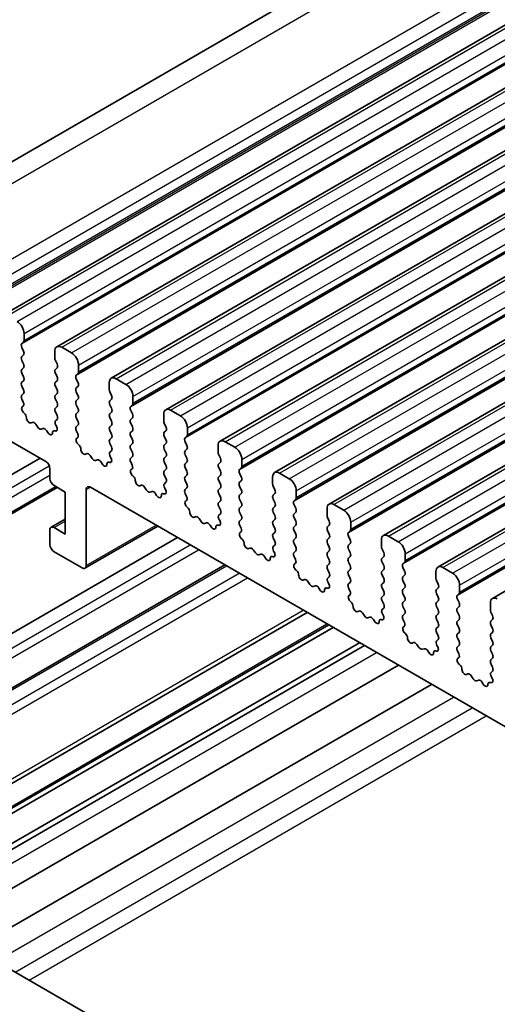
# Model space of a CAD drawing. Units: millimetres. Extents: x 22 to 3190, y 12 to 574.
# Drawn here: x 407 to 431, y 198 to 248 of the extents above; entities that cross this region are included whole.
import ezdxf

# ---------------------------------------------------------------- set-up
doc = ezdxf.new("R2010")
doc.units = ezdxf.units.MM
doc.header["$LTSCALE"] = 1.5
doc.layers.add('Visible (ISO)', color=7, linetype='Continuous', lineweight=35)
doc.layers.add('Visible Narrow (ISO)', color=7, linetype='Continuous', lineweight=25)

msp = doc.modelspace()

# ---------------------------------------------------------------- linework, layer by layer
at = {"layer": 'Visible (ISO)'}
for p, q in [((398.015, 236.0518), (450.341, 266.2622)), ((406.028, 233.171), (458.3539, 263.3814)), ((408.7857, 231.5788), (461.1116, 261.7892)), ((411.5434, 229.9866), (463.8693, 260.197)), ((414.3011, 228.3945), (466.627, 258.6049)), ((417.0588, 226.8023), (469.3847, 257.0127)), ((419.8166, 225.2101), (472.1425, 255.4205)), ((422.5743, 223.618), (474.9002, 253.8283)), ((425.332, 222.0258), (477.6579, 252.2362)), ((428.0897, 220.4336), (480.4156, 250.644)), ((430.8474, 218.8415), (483.1733, 249.0518)), ((407.1265, 231.9051), (407.1265, 232.2481)), ((407.0134, 231.7418), (407.0982, 231.8235)), ((407.0982, 231.3663), (407.0134, 231.5459)), ((408.6821, 231.3499), (408.6821, 231.007)), ((409.5307, 231.2683), (409.0357, 231.5541)), ((407.0134, 231.0886), (407.0982, 231.1703)), ((407.0982, 230.7131), (407.0134, 230.8927)), ((408.7104, 230.8927), (408.7953, 230.7131)), ((407.0134, 230.4355), (407.0982, 230.5171)), ((408.7953, 230.5171), (408.7104, 230.4355)), ((409.8842, 230.313), (409.8842, 230.6559)), ((407.0982, 230.0599), (407.0134, 230.2395)), ((407.0134, 229.7823), (407.0982, 229.8639)), ((408.7104, 230.2395), (408.7953, 230.0599)), ((408.7953, 229.8639), (408.7104, 229.7823)), ((409.7711, 230.1497), (409.8559, 230.2313)), ((409.8559, 229.7741), (409.7711, 229.9537)), ((411.4398, 229.7578), (411.4398, 229.4148)), ((412.2884, 229.6761), (411.7934, 229.9619)), ((407.0982, 229.4067), (407.0134, 229.5863)), ((408.7104, 229.5863), (408.7953, 229.4067)), ((409.7711, 229.4965), (409.8559, 229.5781)), ((409.8559, 229.1209), (409.7711, 229.3005)), ((411.4681, 229.3005), (411.553, 229.1209)), ((407.0134, 229.1291), (407.0982, 229.2107)), ((407.0881, 228.7749), (407.0134, 228.9331)), ((408.7953, 229.2107), (408.7104, 229.1291)), ((408.7104, 228.9331), (408.7953, 228.7535)), ((409.7711, 228.8433), (409.8559, 228.9249)), ((411.553, 228.9249), (411.4681, 228.8433)), ((412.6419, 228.7208), (412.6419, 229.0637)), ((407.0431, 228.5509), (407.0747, 228.5689)), ((408.7953, 228.5575), (408.7104, 228.4759)), ((408.7104, 228.2799), (408.7953, 228.1003)), ((409.8559, 228.4677), (409.7711, 228.6473)), ((409.7711, 228.1901), (409.8559, 228.2717)), ((411.4681, 228.6473), (411.553, 228.4677)), ((411.553, 228.2717), (411.4681, 228.1901)), ((412.5288, 228.5575), (412.6136, 228.6392)), ((412.6136, 228.1819), (412.5288, 228.3615)), ((415.0461, 228.0839), (414.5511, 228.3697)), ((407.134, 228.2177), (407.1127, 228.2353)), ((407.5349, 227.7563), (407.4824, 227.7308)), ((408.7953, 227.9043), (408.7206, 227.8324)), ((409.8559, 227.8145), (409.7711, 227.9941)), ((411.4681, 227.9941), (411.553, 227.8145)), ((412.5288, 227.9043), (412.6136, 227.986)), ((414.1976, 228.1656), (414.1976, 227.8227)), ((407.8195, 227.5124), (407.7155, 227.6624)), ((408.0931, 227.4444), (407.9892, 227.4144)), ((408.3262, 227.2437), (408.2737, 227.3297)), ((408.6959, 227.3213), (408.6746, 227.3282)), ((408.734, 227.6109), (408.7656, 227.5564)), ((409.7711, 227.5369), (409.8559, 227.6185)), ((409.8458, 227.1828), (409.7711, 227.3409)), ((411.553, 227.6185), (411.4681, 227.5369)), ((411.4681, 227.3409), (411.553, 227.1613)), ((412.6136, 227.5287), (412.5288, 227.7084)), ((412.5288, 227.2511), (412.6136, 227.3328)), ((414.2259, 227.7084), (414.3107, 227.5287)), ((414.3107, 227.3328), (414.2259, 227.2511)), ((415.3996, 227.1286), (415.3996, 227.4716)), ((406.2426, 226.9204), (408.2225, 225.7773)), ((409.8008, 226.9587), (409.8324, 226.9768)), ((411.553, 226.9653), (411.4681, 226.8837)), ((412.6136, 226.8755), (412.5288, 227.0552)), ((414.2259, 227.0552), (414.3107, 226.8755)), ((415.2865, 226.9653), (415.3714, 227.047)), ((415.3714, 226.5898), (415.2865, 226.7694)), ((417.8038, 226.4918), (417.3088, 226.7775)), ((409.8917, 226.6255), (409.8704, 226.6432)), ((411.4681, 226.6877), (411.553, 226.5081)), ((411.553, 226.3121), (411.4783, 226.2403)), ((412.5288, 226.5979), (412.6136, 226.6796)), ((412.6136, 226.2223), (412.5288, 226.402)), ((414.3107, 226.6796), (414.2259, 226.5979)), ((414.2259, 226.402), (414.3107, 226.2223)), ((415.2865, 226.3121), (415.3714, 226.3938)), ((416.9553, 226.5734), (416.9553, 226.2305)), ((405.2527, 224.3893), (407.9397, 225.9406)), ((410.2927, 226.1641), (410.2401, 226.1387)), ((410.5772, 225.9202), (410.4732, 226.0703)), ((410.8508, 225.8523), (410.7469, 225.8222)), ((411.4917, 226.0188), (411.5233, 225.9642)), ((412.5288, 225.9447), (412.6136, 226.0264)), ((414.3107, 226.0264), (414.2259, 225.9447)), ((415.3714, 225.9366), (415.2865, 226.1162)), ((416.9836, 226.1162), (417.0684, 225.9366)), ((418.1574, 225.5365), (418.1574, 225.8794)), ((408.4346, 225.4099), (408.4346, 224.92)), ((411.0839, 225.6515), (411.0314, 225.7376)), ((411.4536, 225.7291), (411.4323, 225.736)), ((412.6035, 225.5906), (412.5288, 225.7488)), ((412.5585, 225.3665), (412.5901, 225.3846)), ((414.2259, 225.7488), (414.3107, 225.5691)), ((414.3107, 225.3732), (414.2259, 225.2915)), ((415.2865, 225.6589), (415.3714, 225.7406)), ((415.3714, 225.2834), (415.2865, 225.463)), ((417.0684, 225.7406), (416.9836, 225.6589)), ((416.9836, 225.463), (417.0684, 225.2834)), ((418.0442, 225.3732), (418.1291, 225.4548)), ((412.6494, 225.0333), (412.6281, 225.051)), ((414.2259, 225.0956), (414.3107, 224.9159)), ((415.2865, 225.0057), (415.3714, 225.0874)), ((415.3714, 224.6302), (415.2865, 224.8098)), ((417.0684, 225.0874), (416.9836, 225.0057)), ((416.9836, 224.8098), (417.0684, 224.6302)), ((418.1291, 224.9976), (418.0442, 225.1772)), ((418.0442, 224.72), (418.1291, 224.8016)), ((419.713, 224.9813), (419.713, 224.6383)), ((420.5615, 224.8996), (420.0666, 225.1854)), ((405.9684, 222.8231), (408.8054, 224.461)), ((408.6468, 224.5526), (409.2125, 224.226)), ((410.2731, 220.5109), (410.2731, 224.3485)), ((410.4853, 224.4709), (457.72, 197.2)), ((413.0504, 224.5719), (412.9978, 224.5465)), ((413.3349, 224.3281), (413.2309, 224.4781)), ((414.3107, 224.72), (414.236, 224.6481)), ((414.2494, 224.4266), (414.281, 224.372)), ((415.2865, 224.3526), (415.3714, 224.4342)), ((417.0684, 224.4342), (416.9836, 224.3526)), ((418.1291, 224.3444), (418.0442, 224.524)), ((419.7413, 224.524), (419.8261, 224.3444)), ((420.9151, 223.9443), (420.9151, 224.2872)), ((409.2125, 224.226), (409.2125, 222.1031)), ((413.6086, 224.2601), (413.5046, 224.2301)), ((413.8416, 224.0593), (413.7891, 224.1454)), ((414.2114, 224.1369), (414.1901, 224.1439)), ((415.3612, 223.9984), (415.2865, 224.1566)), ((415.3162, 223.7744), (415.3478, 223.7924)), ((416.9836, 224.1566), (417.0684, 223.977)), ((417.0684, 223.781), (416.9836, 223.6994)), ((418.0442, 224.0668), (418.1291, 224.1484)), ((418.1291, 223.6912), (418.0442, 223.8708)), ((419.8261, 224.1484), (419.7413, 224.0668)), ((419.7413, 223.8708), (419.8261, 223.6912)), ((420.8019, 223.781), (420.8868, 223.8627)), ((415.4072, 223.4412), (415.3859, 223.4588)), ((416.9836, 223.5034), (417.0684, 223.3238)), ((418.0442, 223.4136), (418.1291, 223.4952)), ((419.8261, 223.4952), (419.7413, 223.4136)), ((420.8868, 223.4054), (420.8019, 223.585)), ((422.4707, 223.3891), (422.4707, 223.0462)), ((423.3192, 223.3074), (422.8243, 223.5932)), ((408.4968, 222.4446), (409.2125, 222.8578)), ((415.8081, 222.9798), (415.7556, 222.9543)), ((416.0926, 222.7359), (415.9887, 222.8859)), ((417.0684, 223.1278), (416.9937, 223.0559)), ((417.0071, 222.8344), (417.0387, 222.7799)), ((418.1291, 223.038), (418.0442, 223.2176)), ((418.0442, 222.7604), (418.1291, 222.842)), ((419.7413, 223.2176), (419.8261, 223.038)), ((419.8261, 222.842), (419.7413, 222.7604)), ((420.8019, 223.1278), (420.8868, 223.2095)), ((420.8868, 222.7522), (420.8019, 222.9318)), ((422.499, 222.9318), (422.5839, 222.7522)), ((408.4346, 222.3072), (408.4346, 221.5724)), ((409.2125, 222.1031), (408.6468, 222.4297)), ((410.211, 220.3736), (413.8965, 222.5014)), ((416.3663, 222.6679), (416.2623, 222.6379)), ((416.5994, 222.4672), (416.5468, 222.5532)), ((416.9691, 222.5447), (416.9478, 222.5517)), ((418.1189, 222.4063), (418.0442, 222.5644)), ((419.7413, 222.5644), (419.8261, 222.3848)), ((420.8019, 222.4746), (420.8868, 222.5563)), ((420.8868, 222.099), (420.8019, 222.2786)), ((422.5839, 222.5563), (422.499, 222.4746)), ((422.499, 222.2786), (422.5839, 222.099)), ((423.6728, 222.3521), (423.6728, 222.6951)), ((397.3331, 211.7744), (414.9047, 221.9194)), ((418.0739, 222.1822), (418.1055, 222.2003)), ((418.1649, 221.849), (418.1436, 221.8667)), ((419.8261, 222.1888), (419.7413, 222.1072)), ((419.7413, 221.9112), (419.8261, 221.7316)), ((420.8019, 221.8214), (420.8868, 221.9031)), ((422.5839, 221.9031), (422.499, 221.8214)), ((423.5597, 222.1888), (423.6445, 222.2705)), ((423.6445, 221.8132), (423.5597, 221.9929)), ((425.2284, 221.7969), (425.2284, 221.454)), ((426.077, 221.7153), (425.582, 222.001)), ((418.5658, 221.3876), (418.5133, 221.3622)), ((418.8503, 221.1437), (418.7464, 221.2938)), ((419.8261, 221.5356), (419.7514, 221.4637)), ((420.8868, 221.4458), (420.8019, 221.6255)), ((422.499, 221.6255), (422.5839, 221.4458)), ((423.5597, 221.5356), (423.6445, 221.6173)), ((423.6445, 221.16), (423.5597, 221.3397)), ((425.2567, 221.3397), (425.3416, 221.16)), ((408.6468, 221.205), (410.061, 220.3885)), ((419.124, 221.0757), (419.02, 221.0457)), ((419.3571, 220.875), (419.3046, 220.9611)), ((419.7268, 220.9526), (419.7055, 220.9595)), ((419.7648, 221.2423), (419.7964, 221.1877)), ((420.8019, 221.1682), (420.8868, 221.2499)), ((420.8767, 220.8141), (420.8019, 220.9723)), ((422.5839, 221.2499), (422.499, 221.1682)), ((422.499, 220.9723), (422.5839, 220.7926)), ((423.5597, 220.8824), (423.6445, 220.9641)), ((425.3416, 220.9641), (425.2567, 220.8824)), ((426.4305, 220.76), (426.4305, 221.1029)), ((399.6579, 210.3604), (417.2917, 220.5413)), ((420.8316, 220.59), (420.8633, 220.6081)), ((422.5839, 220.5967), (422.499, 220.515)), ((422.499, 220.3191), (422.5839, 220.1394)), ((423.6445, 220.5069), (423.5597, 220.6865)), ((423.5597, 220.2292), (423.6445, 220.3109)), ((425.2567, 220.6865), (425.3416, 220.5069)), ((425.3416, 220.3109), (425.2567, 220.2292)), ((426.3174, 220.5967), (426.4022, 220.6783)), ((426.4022, 220.2211), (426.3174, 220.4007)), ((428.8347, 220.1231), (428.3397, 220.4089)), ((420.9226, 220.2568), (420.9013, 220.2745)), ((421.3235, 219.7954), (421.271, 219.77)), ((422.5839, 219.9435), (422.5091, 219.8716)), ((423.6445, 219.8537), (423.5597, 220.0333)), ((425.2567, 220.0333), (425.3416, 219.8537)), ((426.3174, 219.9435), (426.4022, 220.0251)), ((427.9861, 220.2047), (427.9861, 219.8618)), ((421.608, 219.5516), (421.5041, 219.7016)), ((421.8817, 219.4836), (421.7778, 219.4536)), ((422.1148, 219.2828), (422.0623, 219.3689)), ((422.4845, 219.3604), (422.4632, 219.3673)), ((422.5225, 219.6501), (422.5542, 219.5955)), ((423.5597, 219.576), (423.6445, 219.6577)), ((423.6344, 219.2219), (423.5597, 219.3801)), ((425.3416, 219.6577), (425.2567, 219.576)), ((425.2567, 219.3801), (425.3416, 219.2005)), ((426.4022, 219.5679), (426.3174, 219.7475)), ((426.3174, 219.2903), (426.4022, 219.3719)), ((428.0144, 219.7475), (428.0993, 219.5679)), ((428.0993, 219.3719), (428.0144, 219.2903)), ((429.1882, 219.1678), (429.1882, 219.5107)), ((423.5894, 218.9978), (423.621, 219.0159)), ((425.3416, 219.0045), (425.2567, 218.9228)), ((426.4022, 218.9147), (426.3174, 219.0943)), ((428.0144, 219.0943), (428.0993, 218.9147)), ((429.0751, 219.0045), (429.1599, 219.0861)), ((429.1599, 218.6289), (429.0751, 218.8085)), ((423.6803, 218.6647), (423.659, 218.6823)), ((425.2567, 218.7269), (425.3416, 218.5473)), ((425.3416, 218.3513), (425.2669, 218.2794)), ((426.3174, 218.6371), (426.4022, 218.7187)), ((426.4022, 218.2615), (426.3174, 218.4411)), ((428.0993, 218.7187), (428.0144, 218.6371)), ((428.0144, 218.4411), (428.0993, 218.2615)), ((429.0751, 218.3513), (429.1599, 218.433)), ((430.7439, 218.6126), (430.7439, 218.2697)), ((400.5115, 206.0243), (421.4737, 218.1268)), ((424.0812, 218.2033), (424.0287, 218.1778)), ((424.3658, 217.9594), (424.2618, 218.1094)), ((424.6394, 217.8914), (424.5355, 217.8614)), ((425.2803, 218.0579), (425.3119, 218.0034)), ((426.3174, 217.9839), (426.4022, 218.0655)), ((426.3921, 217.6298), (426.3174, 217.7879)), ((428.0993, 218.0655), (428.0144, 217.9839)), ((428.0144, 217.7879), (428.0993, 217.6083)), ((429.1599, 217.9757), (429.0751, 218.1553)), ((430.7721, 218.1553), (430.857, 217.9757)), ((399.6312, 203.9973), (422.7889, 217.3674)), ((399.7458, 204.3312), (422.5571, 217.5013)), ((424.8725, 217.6907), (424.82, 217.7767)), ((425.2422, 217.7682), (425.2209, 217.7752)), ((426.3471, 217.4057), (426.3787, 217.4237)), ((428.0993, 217.4123), (428.0144, 217.3307)), ((429.0751, 217.6981), (429.1599, 217.7798)), ((429.1599, 217.3225), (429.0751, 217.5021)), ((430.857, 217.7798), (430.7721, 217.6981)), ((430.7721, 217.5021), (430.857, 217.3225)), ((426.438, 217.0725), (426.4167, 217.0901)), ((428.0144, 217.1347), (428.0993, 216.9551)), ((429.0751, 217.0449), (429.1599, 217.1266)), ((429.1599, 216.6693), (429.0751, 216.8489)), ((430.857, 217.1266), (430.7721, 217.0449)), ((430.7721, 216.8489), (430.857, 216.6693)), ((400.9551, 203.2329), (424.1129, 216.603)), ((401.2155, 203.0826), (424.3732, 216.4527)), ((426.839, 216.6111), (426.7864, 216.5857)), ((427.1235, 216.3672), (427.0195, 216.5173)), ((427.3971, 216.2992), (427.2932, 216.2692)), ((428.0993, 216.7591), (428.0246, 216.6872)), ((428.038, 216.4658), (428.0696, 216.4112)), ((429.0751, 216.3917), (429.1599, 216.4734)), ((430.857, 216.4734), (430.7721, 216.3917)), ((427.6302, 216.0985), (427.5777, 216.1846)), ((427.9999, 216.1761), (427.9786, 216.183)), ((429.1498, 216.0376), (429.0751, 216.1958)), ((429.1048, 215.8135), (429.1364, 215.8316)), ((430.7721, 216.1958), (430.857, 216.0161)), ((430.857, 215.8202), (430.7721, 215.7385)), ((402.9276, 202.0941), (426.0854, 215.4642)), ((429.1957, 215.4803), (429.1744, 215.498)), ((430.7721, 215.5426), (430.857, 215.3629)), ((429.5967, 215.0189), (429.5441, 214.9935)), ((429.8812, 214.775), (429.7772, 214.9251)), ((430.857, 215.167), (430.7823, 215.0951)), ((430.7957, 214.8736), (430.8273, 214.819)), ((404.6078, 201.124), (427.7656, 214.4941)), ((430.1549, 214.7071), (430.0509, 214.6771)), ((430.3879, 214.5063), (430.3354, 214.5924)), ((430.7577, 214.5839), (430.7364, 214.5908)), ((388.0257, 210.6977), (443.9284, 178.4223))]:
    msp.add_line(p, q, dxfattribs=at)
for centre, major_axis, start_param, end_param in [((406.7729, 232.4522), (-0.25, 0.433), 3.9269908, 5.4977871), ((407.1265, 231.5785), (-0.1, 0.1732), 0.1418971, 1.4288993), ((406.9851, 231.9868), (0.1, -0.1732), 0.1418971, 0.7853982), ((406.9851, 231.3336), (0.1, -0.1732), 0.1418971, 1.4288993), ((409.0357, 231.1458), (-0.25, 0.433), 5.4977871, 7.0685835), ((409.5307, 230.86), (-0.25, 0.433), 3.9269908, 5.4977871), ((407.1265, 230.9253), (-0.1, 0.1732), 0.1418971, 1.4288993), ((408.8236, 230.9253), (0.1, -0.1732), 3.9269908, 4.5704919), ((407.1265, 230.2722), (-0.1, 0.1732), 0.1418971, 1.4288993), ((406.9851, 230.6804), (0.1, -0.1732), 0.1418971, 1.4288993), ((408.8236, 230.2722), (-0.1, 0.1732), 0.1418971, 1.4288993), ((408.6821, 230.6804), (0.1, -0.1732), 0.1418971, 1.4288993), ((409.7428, 230.3946), (0.1, -0.1732), 0.1418971, 0.7853982), ((407.1265, 229.619), (-0.1, 0.1732), 0.1418971, 1.4288993), ((406.9851, 230.0272), (0.1, -0.1732), 0.1418971, 1.4288993), ((408.8236, 229.619), (-0.1, 0.1732), 0.1418971, 1.4288993), ((408.6821, 230.0272), (0.1, -0.1732), 0.1418971, 1.4288993), ((409.8842, 229.9864), (-0.1, 0.1732), 0.1418971, 1.4288993), ((409.7428, 229.7414), (0.1, -0.1732), 0.1418971, 1.4288993), ((411.7934, 229.5536), (-0.25, 0.433), 5.4977871, 7.0685835), ((406.9851, 229.374), (0.1, -0.1732), 0.1418971, 1.4288993), ((408.6821, 229.374), (0.1, -0.1732), 0.1418971, 1.4288993), ((409.8842, 229.3332), (-0.1, 0.1732), 0.1418971, 1.4288993), ((411.5813, 229.3332), (0.1, -0.1732), 3.9269908, 4.5704919), ((412.2884, 229.2679), (-0.25, 0.433), 3.9269908, 5.4977871), ((407.1265, 228.9658), (-0.1, 0.1732), 0.1418971, 1.4288993), ((406.9749, 228.7423), (0.1, -0.1732), 6.2806299, 7.7120846), ((408.8236, 228.9658), (-0.1, 0.1732), 0.1418971, 1.4288993), ((408.6821, 228.7208), (0.1, -0.1732), 0.1418971, 1.4288993), ((409.8842, 228.68), (-0.1, 0.1732), 0.1418971, 1.4288993), ((409.7428, 229.0882), (0.1, -0.1732), 0.1418971, 1.4288993), ((411.5813, 228.68), (-0.1, 0.1732), 0.1418971, 1.4288993), ((411.4398, 229.0882), (0.1, -0.1732), 0.1418971, 1.4288993), ((407.1428, 228.3775), (-0.1, 0.1732), 6.2806299, 8.424896), ((408.8236, 228.3126), (-0.1, 0.1732), 0.1418971, 1.4288993), ((409.7428, 228.435), (0.1, -0.1732), 0.1418971, 1.4288993), ((411.4398, 228.435), (0.1, -0.1732), 0.1418971, 1.4288993), ((412.6419, 228.3942), (-0.1, 0.1732), 0.1418971, 1.4288993), ((412.5005, 228.8025), (0.1, -0.1732), 0.1418971, 0.7853982), ((414.5511, 227.9615), (-0.25, 0.433), 5.4977871, 7.0685835), ((407.1039, 228.0755), (-0.1, 0.1732), 3.908889, 5.2833033), ((407.3867, 227.9063), (0.1, -0.1732), 3.908889, 6.2411949), ((407.6307, 227.5808), (-0.1, 0.1732), 4.854286, 6.2411949), ((408.8337, 227.6691), (-0.1, 0.1732), 0.1418971, 1.5733518), ((408.6821, 228.0676), (0.1, -0.1732), 0.1418971, 1.4288993), ((409.8842, 228.0268), (-0.1, 0.1732), 0.1418971, 1.4288993), ((409.7428, 227.7818), (0.1, -0.1732), 0.1418971, 1.4288993), ((411.5813, 228.0268), (-0.1, 0.1732), 0.1418971, 1.4288993), ((411.4398, 227.7818), (0.1, -0.1732), 0.1418971, 1.4288993), ((412.6419, 227.741), (-0.1, 0.1732), 0.1418971, 1.4288993), ((412.5005, 228.1493), (0.1, -0.1732), 0.1418971, 1.4288993), ((414.339, 227.741), (0.1, -0.1732), 3.9269908, 4.5704919), ((415.0461, 227.6757), (-0.25, 0.433), 3.9269908, 5.4977871), ((407.9043, 227.594), (0.1, -0.1732), 4.854286, 6.1412883), ((408.178, 227.2648), (-0.1, 0.1732), 4.7543794, 6.1412883), ((408.7047, 227.1513), (-0.1, 0.1732), 5.712271, 7.0866853), ((408.6658, 227.4982), (0.1, -0.1732), 5.712271, 7.8565371), ((409.8842, 227.3736), (-0.1, 0.1732), 0.1418971, 1.4288993), ((411.5813, 227.3736), (-0.1, 0.1732), 0.1418971, 1.4288993), ((412.5005, 227.4961), (0.1, -0.1732), 0.1418971, 1.4288993), ((414.1976, 227.4961), (0.1, -0.1732), 0.1418971, 1.4288993), ((408.4219, 227.3086), (0.1, -0.1732), 4.7543794, 7.0866853), ((409.9005, 226.7853), (-0.1, 0.1732), 6.2806299, 8.424896), ((409.7327, 227.1501), (0.1, -0.1732), 6.2806299, 7.7120846), ((411.5813, 226.7204), (-0.1, 0.1732), 0.1418971, 1.4288993), ((411.4398, 227.1286), (0.1, -0.1732), 0.1418971, 1.4288993), ((412.6419, 227.0878), (-0.1, 0.1732), 0.1418971, 1.4288993), ((412.5005, 226.8429), (0.1, -0.1732), 0.1418971, 1.4288993), ((414.339, 227.0878), (-0.1, 0.1732), 0.1418971, 1.4288993), ((414.1976, 226.8429), (0.1, -0.1732), 0.1418971, 1.4288993), ((415.3996, 226.802), (-0.1, 0.1732), 0.1418971, 1.4288993), ((415.2582, 227.2103), (0.1, -0.1732), 0.1418971, 0.7853982), ((417.3088, 226.3693), (-0.25, 0.433), 5.4977871, 7.0685835), ((409.8616, 226.4833), (-0.1, 0.1732), 3.908889, 5.2833033), ((410.1444, 226.3141), (0.1, -0.1732), 3.908889, 6.2411949), ((411.4398, 226.4754), (0.1, -0.1732), 0.1418971, 1.4288993), ((412.6419, 226.4346), (-0.1, 0.1732), 0.1418971, 1.4288993), ((414.339, 226.4346), (-0.1, 0.1732), 0.1418971, 1.4288993), ((415.3996, 226.1488), (-0.1, 0.1732), 0.1418971, 1.4288993), ((415.2582, 226.5571), (0.1, -0.1732), 0.1418971, 1.4288993), ((417.8038, 226.0835), (-0.25, 0.433), 3.9269908, 5.4977871), ((408.2225, 225.5324), (0.15, -0.2598), 0.7853982, 2.3561945), ((410.3884, 225.9886), (-0.1, 0.1732), 4.854286, 6.2411949), ((410.662, 226.0019), (0.1, -0.1732), 4.854286, 6.1412883), ((410.9357, 225.6726), (-0.1, 0.1732), 4.7543794, 6.1412883), ((411.5914, 226.077), (-0.1, 0.1732), 0.1418971, 1.5733518), ((411.4235, 225.906), (0.1, -0.1732), 5.712271, 7.8565371), ((412.6419, 225.7814), (-0.1, 0.1732), 0.1418971, 1.4288993), ((412.5005, 226.1897), (0.1, -0.1732), 0.1418971, 1.4288993), ((414.339, 225.7814), (-0.1, 0.1732), 0.1418971, 1.4288993), ((414.1976, 226.1897), (0.1, -0.1732), 0.1418971, 1.4288993), ((415.2582, 225.9039), (0.1, -0.1732), 0.1418971, 1.4288993), ((417.0967, 226.1488), (0.1, -0.1732), 3.9269908, 4.5704919), ((416.9553, 225.9039), (0.1, -0.1732), 0.1418971, 1.4288993), ((411.1796, 225.7164), (0.1, -0.1732), 4.7543794, 7.0866853), ((411.4624, 225.5591), (-0.1, 0.1732), 5.712271, 7.0866853), ((412.6582, 225.1932), (-0.1, 0.1732), 6.2806299, 8.424896), ((412.4904, 225.5579), (0.1, -0.1732), 6.2806299, 7.7120846), ((414.339, 225.1282), (-0.1, 0.1732), 0.1418971, 1.4288993), ((414.1976, 225.5365), (0.1, -0.1732), 0.1418971, 1.4288993), ((415.3996, 225.4956), (-0.1, 0.1732), 0.1418971, 1.4288993), ((415.2582, 225.2507), (0.1, -0.1732), 0.1418971, 1.4288993), ((417.0967, 225.4956), (-0.1, 0.1732), 0.1418971, 1.4288993), ((416.9553, 225.2507), (0.1, -0.1732), 0.1418971, 1.4288993), ((418.1574, 225.2099), (-0.1, 0.1732), 0.1418971, 1.4288993), ((418.0159, 225.6181), (0.1, -0.1732), 0.1418971, 0.7853982), ((420.0666, 224.7771), (-0.25, 0.433), 5.4977871, 7.0685835), ((408.6468, 224.7975), (0.15, -0.2598), 3.9269908, 5.4977871), ((412.6193, 224.8912), (-0.1, 0.1732), 3.908889, 5.2833033), ((412.9021, 224.722), (0.1, -0.1732), 3.908889, 6.2411949), ((414.1976, 224.8833), (0.1, -0.1732), 0.1418971, 1.4288993), ((415.3996, 224.8424), (-0.1, 0.1732), 0.1418971, 1.4288993), ((417.0967, 224.8424), (-0.1, 0.1732), 0.1418971, 1.4288993), ((418.0159, 224.9649), (0.1, -0.1732), 0.1418971, 1.4288993), ((420.5615, 224.4914), (-0.25, 0.433), 3.9269908, 5.4977871), ((410.4853, 224.226), (-0.15, 0.2598), 5.4977871, 7.0685835), ((413.1461, 224.3965), (-0.1, 0.1732), 4.854286, 6.2411949), ((413.4197, 224.4097), (0.1, -0.1732), 4.854286, 6.1412883), ((413.6934, 224.0805), (-0.1, 0.1732), 4.7543794, 6.1412883), ((414.3491, 224.4848), (-0.1, 0.1732), 0.1418971, 1.5733518), ((414.1813, 224.3138), (0.1, -0.1732), 5.712271, 7.8565371), ((415.3996, 224.1893), (-0.1, 0.1732), 0.1418971, 1.4288993), ((415.2582, 224.5975), (0.1, -0.1732), 0.1418971, 1.4288993), ((417.0967, 224.1893), (-0.1, 0.1732), 0.1418971, 1.4288993), ((416.9553, 224.5975), (0.1, -0.1732), 0.1418971, 1.4288993), ((418.1574, 224.5567), (-0.1, 0.1732), 0.1418971, 1.4288993), ((418.0159, 224.3117), (0.1, -0.1732), 0.1418971, 1.4288993), ((419.8544, 224.5567), (0.1, -0.1732), 3.9269908, 4.5704919), ((419.713, 224.3117), (0.1, -0.1732), 0.1418971, 1.4288993), ((413.9374, 224.1243), (0.1, -0.1732), 4.7543794, 7.0866853), ((414.2202, 223.9669), (-0.1, 0.1732), 5.712271, 7.0866853), ((415.416, 223.601), (-0.1, 0.1732), 6.2806299, 8.424896), ((415.2481, 223.9658), (0.1, -0.1732), 6.2806299, 7.7120846), ((416.9553, 223.9443), (0.1, -0.1732), 0.1418971, 1.4288993), ((418.1574, 223.9035), (-0.1, 0.1732), 0.1418971, 1.4288993), ((419.8544, 223.9035), (-0.1, 0.1732), 0.1418971, 1.4288993), ((420.9151, 223.6177), (-0.1, 0.1732), 0.1418971, 1.4288993), ((420.7737, 224.026), (0.1, -0.1732), 0.1418971, 0.7853982), ((415.3771, 223.299), (-0.1, 0.1732), 3.908889, 5.2833033), ((417.0967, 223.5361), (-0.1, 0.1732), 0.1418971, 1.4288993), ((416.9553, 223.2911), (0.1, -0.1732), 0.1418971, 1.4288993), ((418.1574, 223.2503), (-0.1, 0.1732), 0.1418971, 1.4288993), ((418.0159, 223.6585), (0.1, -0.1732), 0.1418971, 1.4288993), ((419.8544, 223.2503), (-0.1, 0.1732), 0.1418971, 1.4288993), ((419.713, 223.6585), (0.1, -0.1732), 0.1418971, 1.4288993), ((420.7737, 223.3728), (0.1, -0.1732), 0.1418971, 1.4288993), ((422.8243, 223.185), (-0.25, 0.433), 5.4977871, 7.0685835), ((423.3192, 222.8992), (-0.25, 0.433), 3.9269908, 5.4977871), ((415.6599, 223.1298), (0.1, -0.1732), 3.908889, 6.2411949), ((415.9038, 222.8043), (-0.1, 0.1732), 4.854286, 6.2411949), ((417.1068, 222.8926), (-0.1, 0.1732), 0.1418971, 1.5733518), ((416.939, 222.7217), (0.1, -0.1732), 5.712271, 7.8565371), ((418.0159, 223.0053), (0.1, -0.1732), 0.1418971, 1.4288993), ((419.713, 223.0053), (0.1, -0.1732), 0.1418971, 1.4288993), ((420.9151, 222.9645), (-0.1, 0.1732), 0.1418971, 1.4288993), ((422.6121, 222.9645), (0.1, -0.1732), 3.9269908, 4.5704919), ((408.6468, 222.1848), (-0.15, 0.2598), 5.4977871, 7.0685835), ((416.1775, 222.8175), (0.1, -0.1732), 4.854286, 6.1412883), ((416.4511, 222.4883), (-0.1, 0.1732), 4.7543794, 6.1412883), ((416.6951, 222.5321), (0.1, -0.1732), 4.7543794, 7.0866853), ((416.9779, 222.3748), (-0.1, 0.1732), 5.712271, 7.0866853), ((418.1574, 222.5971), (-0.1, 0.1732), 0.1418971, 1.4288993), ((418.0058, 222.3736), (0.1, -0.1732), 6.2806299, 7.7120846), ((419.8544, 222.5971), (-0.1, 0.1732), 0.1418971, 1.4288993), ((419.713, 222.3521), (0.1, -0.1732), 0.1418971, 1.4288993), ((420.9151, 222.3113), (-0.1, 0.1732), 0.1418971, 1.4288993), ((420.7737, 222.7196), (0.1, -0.1732), 0.1418971, 1.4288993), ((422.6121, 222.3113), (-0.1, 0.1732), 0.1418971, 1.4288993), ((422.4707, 222.7196), (0.1, -0.1732), 0.1418971, 1.4288993), ((423.5314, 222.4338), (0.1, -0.1732), 0.1418971, 0.7853982), ((418.1737, 222.0088), (-0.1, 0.1732), 6.2806299, 8.424896), ((418.1348, 221.7068), (-0.1, 0.1732), 3.908889, 5.2833033), ((419.8544, 221.9439), (-0.1, 0.1732), 0.1418971, 1.4288993), ((420.9151, 221.6581), (-0.1, 0.1732), 0.1418971, 1.4288993), ((420.7737, 222.0664), (0.1, -0.1732), 0.1418971, 1.4288993), ((422.6121, 221.6581), (-0.1, 0.1732), 0.1418971, 1.4288993), ((422.4707, 222.0664), (0.1, -0.1732), 0.1418971, 1.4288993), ((423.6728, 222.0255), (-0.1, 0.1732), 0.1418971, 1.4288993), ((423.5314, 221.7806), (0.1, -0.1732), 0.1418971, 1.4288993), ((425.582, 221.5928), (-0.25, 0.433), 5.4977871, 7.0685835), ((408.6468, 221.4499), (0.15, -0.2598), 3.9269908, 5.4977871), ((418.4176, 221.5376), (0.1, -0.1732), 3.908889, 6.2411949), ((418.6615, 221.2121), (-0.1, 0.1732), 4.854286, 6.2411949), ((419.8646, 221.3004), (-0.1, 0.1732), 0.1418971, 1.5733518), ((419.713, 221.6989), (0.1, -0.1732), 0.1418971, 1.4288993), ((420.7737, 221.4132), (0.1, -0.1732), 0.1418971, 1.4288993), ((422.4707, 221.4132), (0.1, -0.1732), 0.1418971, 1.4288993), ((423.6728, 221.3723), (-0.1, 0.1732), 0.1418971, 1.4288993), ((425.3699, 221.3723), (0.1, -0.1732), 3.9269908, 4.5704919), ((426.077, 221.307), (-0.25, 0.433), 3.9269908, 5.4977871), ((418.9352, 221.2254), (0.1, -0.1732), 4.854286, 6.1412883), ((419.2088, 220.8961), (-0.1, 0.1732), 4.7543794, 6.1412883), ((419.4528, 220.9399), (0.1, -0.1732), 4.7543794, 7.0866853), ((419.7356, 220.7826), (-0.1, 0.1732), 5.712271, 7.0866853), ((419.6967, 221.1295), (0.1, -0.1732), 5.712271, 7.8565371), ((420.9151, 221.0049), (-0.1, 0.1732), 0.1418971, 1.4288993), ((420.7635, 220.7814), (0.1, -0.1732), 6.2806299, 7.7120846), ((422.6121, 221.0049), (-0.1, 0.1732), 0.1418971, 1.4288993), ((422.4707, 220.76), (0.1, -0.1732), 0.1418971, 1.4288993), ((423.6728, 220.7191), (-0.1, 0.1732), 0.1418971, 1.4288993), ((423.5314, 221.1274), (0.1, -0.1732), 0.1418971, 1.4288993), ((425.3699, 220.7191), (-0.1, 0.1732), 0.1418971, 1.4288993), ((425.2284, 221.1274), (0.1, -0.1732), 0.1418971, 1.4288993), ((410.061, 220.6334), (0.15, -0.2598), 5.4977871, 7.0685835), ((420.9314, 220.4167), (-0.1, 0.1732), 6.2806299, 8.424896), ((422.6121, 220.3517), (-0.1, 0.1732), 0.1418971, 1.4288993), ((423.5314, 220.4742), (0.1, -0.1732), 0.1418971, 1.4288993), ((425.2284, 220.4742), (0.1, -0.1732), 0.1418971, 1.4288993), ((426.4305, 220.4334), (-0.1, 0.1732), 0.1418971, 1.4288993), ((426.2891, 220.8416), (0.1, -0.1732), 0.1418971, 0.7853982), ((428.3397, 220.0006), (-0.25, 0.433), 5.4977871, 7.0685835), ((420.8925, 220.1146), (-0.1, 0.1732), 3.908889, 5.2833033), ((421.1753, 219.9455), (0.1, -0.1732), 3.908889, 6.2411949), ((421.4192, 219.6199), (-0.1, 0.1732), 4.854286, 6.2411949), ((422.6223, 219.7083), (-0.1, 0.1732), 0.1418971, 1.5733518), ((422.4707, 220.1068), (0.1, -0.1732), 0.1418971, 1.4288993), ((423.6728, 220.0659), (-0.1, 0.1732), 0.1418971, 1.4288993), ((423.5314, 219.821), (0.1, -0.1732), 0.1418971, 1.4288993), ((425.3699, 220.0659), (-0.1, 0.1732), 0.1418971, 1.4288993), ((425.2284, 219.821), (0.1, -0.1732), 0.1418971, 1.4288993), ((426.4305, 219.7802), (-0.1, 0.1732), 0.1418971, 1.4288993), ((426.2891, 220.1884), (0.1, -0.1732), 0.1418971, 1.4288993), ((428.1276, 219.7802), (0.1, -0.1732), 3.9269908, 4.5704919), ((428.8347, 219.7149), (-0.25, 0.433), 3.9269908, 5.4977871), ((421.6929, 219.6332), (0.1, -0.1732), 4.854286, 6.1412883), ((421.9666, 219.304), (-0.1, 0.1732), 4.7543794, 6.1412883), ((422.2105, 219.3478), (0.1, -0.1732), 4.7543794, 7.0866853), ((422.4933, 219.1904), (-0.1, 0.1732), 5.712271, 7.0866853), ((422.4544, 219.5373), (0.1, -0.1732), 5.712271, 7.8565371), ((423.6728, 219.4127), (-0.1, 0.1732), 0.1418971, 1.4288993), ((425.3699, 219.4127), (-0.1, 0.1732), 0.1418971, 1.4288993), ((426.4305, 219.127), (-0.1, 0.1732), 0.1418971, 1.4288993), ((426.2891, 219.5352), (0.1, -0.1732), 0.1418971, 1.4288993), ((428.1276, 219.127), (-0.1, 0.1732), 0.1418971, 1.4288993), ((427.9861, 219.5352), (0.1, -0.1732), 0.1418971, 1.4288993), ((423.6891, 218.8245), (-0.1, 0.1732), 6.2806299, 8.424896), ((423.5212, 219.1893), (0.1, -0.1732), 6.2806299, 7.7120846), ((425.3699, 218.7595), (-0.1, 0.1732), 0.1418971, 1.4288993), ((425.2284, 219.1678), (0.1, -0.1732), 0.1418971, 1.4288993), ((426.2891, 218.882), (0.1, -0.1732), 0.1418971, 1.4288993), ((427.9861, 218.882), (0.1, -0.1732), 0.1418971, 1.4288993), ((429.1882, 218.8412), (-0.1, 0.1732), 0.1418971, 1.4288993), ((429.0468, 219.2494), (0.1, -0.1732), 0.1418971, 0.7853982), ((431.0974, 218.4085), (-0.25, 0.433), 5.4977871, 7.0685835), ((423.6502, 218.5225), (-0.1, 0.1732), 3.908889, 5.2833033), ((423.933, 218.3533), (0.1, -0.1732), 3.908889, 6.2411949), ((425.2284, 218.5146), (0.1, -0.1732), 0.1418971, 1.4288993), ((426.4305, 218.4738), (-0.1, 0.1732), 0.1418971, 1.4288993), ((428.1276, 218.4738), (-0.1, 0.1732), 0.1418971, 1.4288993), ((429.1882, 218.188), (-0.1, 0.1732), 0.1418971, 1.4288993), ((429.0468, 218.5962), (0.1, -0.1732), 0.1418971, 1.4288993), ((424.177, 218.0278), (-0.1, 0.1732), 4.854286, 6.2411949), ((424.4506, 218.041), (0.1, -0.1732), 4.854286, 6.1412883), ((424.7243, 217.7118), (-0.1, 0.1732), 4.7543794, 6.1412883), ((425.251, 217.5982), (-0.1, 0.1732), 5.712271, 7.0866853), ((425.38, 218.1161), (-0.1, 0.1732), 0.1418971, 1.5733518), ((425.2121, 217.9452), (0.1, -0.1732), 5.712271, 7.8565371), ((426.4305, 217.8206), (-0.1, 0.1732), 0.1418971, 1.4288993), ((426.2891, 218.2288), (0.1, -0.1732), 0.1418971, 1.4288993), ((428.1276, 217.8206), (-0.1, 0.1732), 0.1418971, 1.4288993), ((427.9861, 218.2288), (0.1, -0.1732), 0.1418971, 1.4288993), ((429.0468, 217.9431), (0.1, -0.1732), 0.1418971, 1.4288993), ((430.8853, 218.188), (0.1, -0.1732), 3.9269908, 4.5704919), ((430.7439, 217.9431), (0.1, -0.1732), 0.1418971, 1.4288993), ((424.9682, 217.7556), (0.1, -0.1732), 4.7543794, 7.0866853), ((426.4468, 217.2323), (-0.1, 0.1732), 6.2806299, 8.424896), ((426.2789, 217.5971), (0.1, -0.1732), 6.2806299, 7.7120846), ((428.1276, 217.1674), (-0.1, 0.1732), 0.1418971, 1.4288993), ((427.9861, 217.5756), (0.1, -0.1732), 0.1418971, 1.4288993), ((429.1882, 217.5348), (-0.1, 0.1732), 0.1418971, 1.4288993), ((429.0468, 217.2899), (0.1, -0.1732), 0.1418971, 1.4288993), ((430.8853, 217.5348), (-0.1, 0.1732), 0.1418971, 1.4288993), ((430.7439, 217.2899), (0.1, -0.1732), 0.1418971, 1.4288993), ((426.4079, 216.9303), (-0.1, 0.1732), 3.908889, 5.2833033), ((426.6907, 216.7611), (0.1, -0.1732), 3.908889, 6.2411949), ((427.9861, 216.9224), (0.1, -0.1732), 0.1418971, 1.4288993), ((429.1882, 216.8816), (-0.1, 0.1732), 0.1418971, 1.4288993), ((430.8853, 216.8816), (-0.1, 0.1732), 0.1418971, 1.4288993), ((426.9347, 216.4356), (-0.1, 0.1732), 4.854286, 6.2411949), ((427.2083, 216.4489), (0.1, -0.1732), 4.854286, 6.1412883), ((427.482, 216.1196), (-0.1, 0.1732), 4.7543794, 6.1412883), ((428.1377, 216.5239), (-0.1, 0.1732), 0.1418971, 1.5733518), ((427.9698, 216.353), (0.1, -0.1732), 5.712271, 7.8565371), ((429.1882, 216.2284), (-0.1, 0.1732), 0.1418971, 1.4288993), ((429.0468, 216.6367), (0.1, -0.1732), 0.1418971, 1.4288993), ((430.8853, 216.2284), (-0.1, 0.1732), 0.1418971, 1.4288993), ((430.7439, 216.6367), (0.1, -0.1732), 0.1418971, 1.4288993), ((427.7259, 216.1634), (0.1, -0.1732), 4.7543794, 7.0866853), ((428.0087, 216.0061), (-0.1, 0.1732), 5.712271, 7.0866853), ((429.2045, 215.6402), (-0.1, 0.1732), 6.2806299, 8.424896), ((429.0367, 216.0049), (0.1, -0.1732), 6.2806299, 7.7120846), ((430.7439, 215.9835), (0.1, -0.1732), 0.1418971, 1.4288993), ((429.1656, 215.3381), (-0.1, 0.1732), 3.908889, 5.2833033), ((430.8853, 215.5752), (-0.1, 0.1732), 0.1418971, 1.4288993), ((430.7439, 215.3303), (0.1, -0.1732), 0.1418971, 1.4288993), ((429.4484, 215.169), (0.1, -0.1732), 3.908889, 6.2411949), ((429.6924, 214.8434), (-0.1, 0.1732), 4.854286, 6.2411949), ((430.8954, 214.9318), (-0.1, 0.1732), 0.1418971, 1.5733518), ((430.7276, 214.7608), (0.1, -0.1732), 5.712271, 7.8565371), ((429.966, 214.8567), (0.1, -0.1732), 4.854286, 6.1412883), ((430.2397, 214.5274), (-0.1, 0.1732), 4.7543794, 6.1412883), ((430.4837, 214.5713), (0.1, -0.1732), 4.7543794, 7.0866853), ((430.7665, 214.4139), (-0.1, 0.1732), 5.712271, 7.0866853)]:
    msp.add_ellipse(centre, major_axis=major_axis, ratio=0.5773503, start_param=start_param, end_param=end_param, dxfattribs=at)
at = {"layer": 'Visible Narrow (ISO)'}
for p, q in [((399.962, 236.0732), (452.2879, 266.2836)), ((403.8889, 234.5242), (456.2148, 264.7346)), ((404.2872, 233.9897), (456.6131, 264.2001)), ((404.3668, 233.4498), (456.6927, 263.6602)), ((404.3724, 233.546), (456.6983, 263.7564)), ((404.3062, 233.3077), (456.6321, 263.5181)), ((406.278, 233.1462), (458.6039, 263.3566)), ((406.7729, 232.8604), (459.0988, 263.0708)), ((407.1265, 232.2481), (459.4524, 262.4584)), ((407.0134, 231.7418), (459.3393, 261.9522)), ((407.0982, 231.8235), (459.4241, 262.0339)), ((407.1265, 231.9051), (459.4524, 262.1155)), ((409.0357, 231.5541), (461.3616, 261.7644)), ((409.5307, 231.2683), (461.8566, 261.4787)), ((409.8842, 230.6559), (462.2101, 260.8663)), ((409.7711, 230.1497), (462.097, 260.3601)), ((409.8559, 230.2313), (462.1818, 260.4417)), ((409.8842, 230.313), (462.2101, 260.5233)), ((411.7934, 229.9619), (464.1193, 260.1723)), ((412.2884, 229.6761), (464.6143, 259.8865)), ((412.6419, 229.0637), (464.9678, 259.2741)), ((412.5288, 228.5575), (464.8547, 258.7679)), ((412.6136, 228.6392), (464.9395, 258.8495)), ((412.6419, 228.7208), (464.9678, 258.9312)), ((414.5511, 228.3697), (466.877, 258.5801)), ((415.0461, 228.0839), (467.372, 258.2943)), ((415.3996, 227.4716), (467.7255, 257.6819)), ((415.2865, 226.9653), (467.6124, 257.1757)), ((415.3714, 227.047), (467.6973, 257.2574)), ((415.3996, 227.1286), (467.7255, 257.339)), ((417.3088, 226.7775), (469.6347, 256.9879)), ((417.8038, 226.4918), (470.1297, 256.7021)), ((418.1291, 225.4548), (470.455, 255.6652)), ((418.1574, 225.8794), (470.4833, 256.0898)), ((418.1574, 225.5365), (470.4833, 255.7468)), ((418.0442, 225.3732), (470.3701, 255.5835)), ((420.0666, 225.1854), (472.3925, 255.3958)), ((420.5615, 224.8996), (472.8874, 255.11)), ((420.9151, 224.2872), (473.241, 254.4976)), ((420.8019, 223.781), (473.1278, 253.9914)), ((420.8868, 223.8627), (473.2127, 254.073)), ((420.9151, 223.9443), (473.241, 254.1547)), ((422.8243, 223.5932), (475.1502, 253.8036)), ((423.3192, 223.3074), (475.6451, 253.5178)), ((423.6728, 222.6951), (475.9987, 252.9054)), ((423.5597, 222.1888), (475.8856, 252.3992)), ((423.6445, 222.2705), (475.9704, 252.4809)), ((423.6728, 222.3521), (475.9987, 252.5625)), ((425.582, 222.001), (477.9079, 252.2114)), ((426.077, 221.7153), (478.4029, 251.9256)), ((426.4305, 221.1029), (478.7564, 251.3133)), ((426.3174, 220.5967), (478.6433, 250.807)), ((426.4022, 220.6783), (478.7281, 250.8887)), ((426.4305, 220.76), (478.7564, 250.9703)), ((428.3397, 220.4089), (480.6656, 250.6192)), ((428.8347, 220.1231), (481.1606, 250.3335)), ((429.1882, 219.5107), (481.5141, 249.7211)), ((429.0751, 219.0045), (481.401, 249.2149)), ((429.1599, 219.0861), (481.4858, 249.2965)), ((429.1882, 219.1678), (481.5141, 249.3782)), ((405.8184, 224.0627), (408.4036, 225.5553)), ((406.0305, 223.6953), (408.4346, 225.0833)), ((406.0305, 222.9604), (408.7175, 224.5118)), ((410.2731, 224.3485), (410.4853, 224.4709)), ((408.6468, 222.4297), (409.2125, 222.7563)), ((410.2731, 220.5109), (413.8087, 222.5522)), ((397.9695, 211.407), (415.5411, 221.552)), ((398.1816, 211.0396), (415.9653, 221.307)), ((399.8079, 210.3456), (417.3795, 220.4905)), ((400.4443, 209.9781), (418.0159, 220.1231)), ((400.6565, 209.6107), (418.4402, 219.8781)), ((400.6565, 206.3447), (421.2686, 218.2452)), ((399.8079, 204.4685), (422.4692, 217.552)), ((401.818, 202.7347), (424.9758, 216.1048)), ((405.7175, 200.4834), (428.8752, 213.8535)), ((406.6735, 199.9314), (429.8313, 213.3015)), ((407.3807, 199.5231), (430.5384, 212.8933))]:
    msp.add_line(p, q, dxfattribs=at)

doc.saveas('drawing.dxf')
